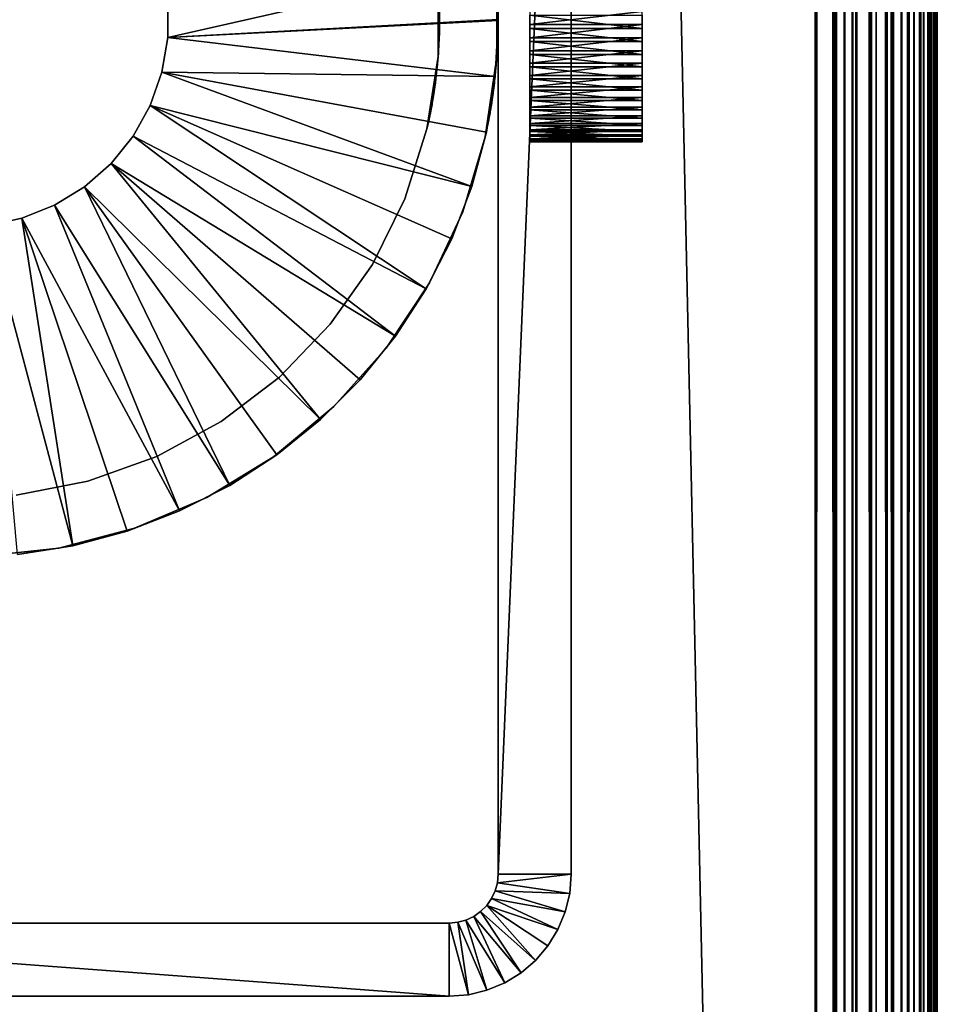
# Model space of a CAD drawing. Extents: x 0 to 400, y 6 to 1680.
# Drawn here: x 381 to 400, y 123 to 143 of the extents above; entities that cross this region are included whole.
import ezdxf

# ---------------------------------------------------------------- set-up
doc = ezdxf.new("R2010")
doc.units = 0
doc.header["$MEASUREMENT"] = 0

msp = doc.modelspace()

# ---------------------------------------------------------------- linework, layer by layer
for points in [[(399.921112, 1679.921143, 66.876892), (399.921112, 13.078869, 66.876892), (399.844788, 1679.844727, 66.6464)], [(399.872223, 1679.872314, 93.270721), (399.921112, 13.078869, 93.123077), (399.921112, 1679.921143, 93.123077)], [(399.921112, 1679.921143, 93.123077), (399.965363, 13.034641, 92.890381), (399.965363, 1679.965332, 92.890381)], [(399.957245, 1679.957275, 67.066788), (399.957245, 13.042747, 67.066788), (399.921112, 1679.921143, 66.876892)], [(399.921112, 1679.921143, 93.123077), (399.921112, 13.078869, 93.123077), (399.965363, 13.034641, 92.890381)], [(399.921112, 1679.921143, 66.876892), (399.957245, 13.042747, 67.066788), (399.921112, 13.078869, 66.876892)], [(399.980804, 1679.980713, 67.190704), (399.980804, 13.019204, 67.190704), (399.957245, 13.042747, 67.066788)], [(399.980804, 1679.980713, 67.190704), (399.957245, 13.042747, 67.066788), (399.957245, 1679.957275, 67.066788)], [(399.965363, 1679.965332, 92.890381), (399.980804, 13.019204, 92.809319), (399.980804, 1679.980713, 92.809319)], [(399.965363, 1679.965332, 92.890381), (399.965363, 13.034641, 92.890381), (399.980804, 13.019204, 92.809319)], [(399.980804, 1679.980713, 92.809319), (400, 13.000011, 92.499969), (400, 1680, 92.499969)], [(400, 1680, 67.499992), (400, 13.000011, 67.499992), (399.980804, 13.019204, 67.190704)], [(400, 1680, 67.499992), (399.980804, 13.019204, 67.190704), (399.980804, 1679.980713, 67.190704)], [(399.980804, 1679.980713, 92.809319), (399.980804, 13.019204, 92.809319), (400, 13.000011, 92.499969)], [(400, 13.000011, 67.499992), (400, 1680, 67.499992), (400, 13.000011, 92.499969)], [(400, 13.000011, 92.499969), (400, 1680, 67.499992), (400, 1680, 92.499969)], [(399.650024, 1679.650024, 93.775688), (399.721497, 13.278484, 93.631981), (399.721497, 1679.721436, 93.631981)], [(399.814545, 1679.814575, 66.555084), (399.814545, 13.185442, 66.555084), (399.663269, 1679.66333, 66.250923)], [(399.721497, 1679.721436, 93.631981), (399.814545, 13.185442, 93.444885), (399.814545, 1679.814575, 93.444885)], [(399.721497, 1679.721436, 93.631981), (399.721497, 13.278484, 93.631981), (399.814545, 13.185442, 93.444885)], [(399.814545, 1679.814575, 93.444885), (399.872223, 13.127804, 93.270721), (399.872223, 1679.872314, 93.270721)], [(399.844788, 1679.844727, 66.6464), (399.844788, 13.155222, 66.6464), (399.814545, 1679.814575, 66.555084)], [(399.814545, 1679.814575, 93.444885), (399.814545, 13.185442, 93.444885), (399.872223, 13.127804, 93.270721)], [(399.814545, 1679.814575, 66.555084), (399.844788, 13.155222, 66.6464), (399.814545, 13.185442, 66.555084)], [(399.844788, 1679.844727, 66.6464), (399.921112, 13.078869, 66.876892), (399.844788, 13.155222, 66.6464)], [(399.872223, 1679.872314, 93.270721), (399.872223, 13.127804, 93.270721), (399.921112, 13.078869, 93.123077)], [(399.411743, 1679.411743, 94.111023), (399.411743, 13.588249, 94.111023), (399.515747, 1679.515747, 93.964638)], [(399.515747, 1679.515747, 93.964638), (399.411743, 13.588249, 94.111023), (399.515747, 13.48424, 93.964638)], [(399.650024, 1679.650024, 66.224335), (399.650024, 13.349951, 66.224335), (399.414764, 1679.414795, 65.893295)], [(399.515747, 1679.515747, 93.964638), (399.515747, 13.48424, 93.964638), (399.650024, 1679.650024, 93.775688)], [(399.515747, 13.48424, 93.964638), (399.650024, 13.349951, 93.775688), (399.650024, 1679.650024, 93.775688)], [(399.663269, 1679.66333, 66.250923), (399.663269, 13.336718, 66.250923), (399.650024, 1679.650024, 66.224335)], [(399.650024, 1679.650024, 93.775688), (399.650024, 13.349951, 93.775688), (399.721497, 13.278484, 93.631981)], [(399.650024, 1679.650024, 66.224335), (399.663269, 13.336718, 66.250923), (399.650024, 13.349951, 66.224335)], [(399.663269, 1679.66333, 66.250923), (399.814545, 13.185442, 66.555084), (399.663269, 13.336718, 66.250923)], [(399.411743, 1679.411743, 65.889), (399.411743, 13.588249, 65.889), (399.10498, 1679.10498, 65.586983)], [(399.260254, 1679.260254, 94.260155), (399.260254, 13.739765, 94.260155), (399.411743, 1679.411743, 94.111023)], [(399.411743, 1679.411743, 94.111023), (399.260254, 13.739765, 94.260155), (399.411743, 13.588249, 94.111023)], [(399.411743, 1679.411743, 65.889), (399.414764, 1679.414795, 65.893295), (399.411743, 13.588249, 65.889)], [(399.414764, 1679.414795, 65.893295), (399.414764, 13.58521, 65.893295), (399.411743, 13.588249, 65.889)], [(399.414764, 1679.414795, 65.893295), (399.650024, 13.349951, 66.224335), (399.414764, 13.58521, 65.893295)], [(399.081146, 1679.081055, 65.563499), (399.081146, 13.918877, 65.563499), (398.744751, 1678.744751, 65.343079)], [(398.963501, 1678.963501, 94.513596), (398.963501, 14.036476, 94.513596), (399.081146, 1679.081055, 94.43647)], [(399.081146, 1679.081055, 94.43647), (398.963501, 14.036476, 94.513596), (399.081146, 13.918877, 94.43647)], [(399.081146, 1679.081055, 94.43647), (399.081146, 13.918877, 94.43647), (399.260254, 1679.260254, 94.260155)], [(399.260254, 1679.260254, 94.260155), (399.081146, 13.918877, 94.43647), (399.260254, 13.739765, 94.260155)], [(399.10498, 1679.10498, 65.586983), (399.10498, 13.895035, 65.586983), (399.081146, 1679.081055, 65.563499)], [(399.081146, 1679.081055, 65.563499), (399.10498, 13.895035, 65.586983), (399.081146, 13.918877, 65.563499)], [(399.10498, 1679.10498, 65.586983), (399.411743, 13.588249, 65.889), (399.10498, 13.895035, 65.586983)], [(398.963501, 14.036476, 94.513596), (398.963501, 1678.963501, 94.513596), (398.644165, 1678.644165, 94.722809)], [(398.644165, 1678.644165, 65.277161), (398.744751, 1678.744751, 65.343079), (398.644165, 14.355839, 65.277161)], [(398.744751, 1678.744751, 65.343079), (398.744751, 14.255226, 65.343079), (398.644165, 14.355839, 65.277161)], [(398.744751, 1678.744751, 65.343079), (399.081146, 13.918877, 65.563499), (398.744751, 14.255226, 65.343079)], [(398.267731, 1678.2677, 94.864487), (398.634552, 14.365435, 94.72644), (398.634552, 1678.634521, 94.72644)], [(398.644165, 1678.644165, 65.277161), (398.644165, 14.355839, 65.277161), (398.349274, 1678.349243, 65.166237)], [(398.634552, 1678.634521, 94.72644), (398.634552, 14.365435, 94.72644), (398.644165, 1678.644165, 94.722809)], [(398.644165, 1678.644165, 94.722809), (398.634552, 14.365435, 94.72644), (398.644165, 14.355839, 94.722809)], [(398.644165, 1678.644165, 94.722809), (398.644165, 14.355839, 94.722809), (398.963501, 14.036476, 94.513596)], [(398.349274, 1678.349243, 65.166237), (398.349274, 14.650763, 65.166237), (398.104919, 1678.104858, 65.074265)], [(398.349274, 1678.349243, 65.166237), (398.644165, 14.355839, 65.277161), (398.349274, 14.650763, 65.166237)], [(398.104919, 1678.104858, 94.925705), (397.888885, 1677.888916, 94.952225), (397.888885, 15.111089, 94.952225)], [(397.888885, 15.111089, 94.952225), (398.104919, 14.895142, 94.925705), (398.104919, 1678.104858, 94.925705)], [(398.104919, 1678.104858, 65.074265), (398.104919, 14.895142, 65.074265), (397.932129, 1677.932129, 65.053047)], [(398.104919, 1678.104858, 94.925705), (398.267731, 14.732302, 94.864487), (398.267731, 1678.2677, 94.864487)], [(398.104919, 1678.104858, 94.925705), (398.104919, 14.895142, 94.925705), (398.267731, 14.732302, 94.864487)], [(398.104919, 1678.104858, 65.074265), (398.349274, 14.650763, 65.166237), (398.104919, 14.895142, 65.074265)], [(398.267731, 1678.2677, 94.864487), (398.267731, 14.732302, 94.864487), (398.634552, 14.365435, 94.72644)], [(397.932129, 1677.932129, 65.053047), (397.932129, 15.067875, 65.053047), (397.5, 15.50001, 65)], [(397.932129, 1677.932129, 65.053047), (397.5, 15.50001, 65), (397.5, 1677.5, 65)], [(397.888885, 15.111089, 94.952225), (397.888885, 1677.888916, 94.952225), (397.5, 1677.5, 94.999969)], [(398.104919, 14.895142, 65.074265), (397.932129, 15.067875, 65.053047), (397.932129, 1677.932129, 65.053047)], [(397.5, 15.50001, 65), (362.5, 1642.499878, 65), (397.5, 1677.5, 65)], [(397.5, 15.50001, 94.999969), (397.5, 1677.5, 94.999969), (362.5, 50.499977, 94.999969)], [(362.5, 50.499977, 94.999969), (397.5, 1677.5, 94.999969), (362.5, 1642.499878, 94.999969)], [(397.888885, 15.111089, 94.952225), (397.5, 1677.5, 94.999969), (397.5, 15.50001, 94.999969)], [(362.5, 50.499977, 65), (362.5, 1642.499878, 65), (397.5, 15.50001, 65)], [(391, 125.500023, 60.000004), (391, 160.499985, 60.000004), (391, 143, 57.099998)], [(391, 143, 57.099998), (391, 160.499985, 60.000004), (391, 143.36467, 57.068108)], [(391, 125.500023), (391, 143, 52.900017), (391, 160.499985)], [(391, 160.499985), (391, 143, 52.900017), (391, 143.36467, 52.931904)], [(391, 160.499985), (392.5, 160.499985), (391, 125.500023)], [(391, 125.500023), (392.5, 160.499985), (392.5, 125.500023)], [(392.5, 125.500023, 60.000004), (392.5, 143, 57.099998), (392.5, 160.499985, 60.000004)], [(392.5, 160.499985, 60.000004), (392.5, 143, 57.099998), (392.5, 143.36467, 57.068108)], [(392.5, 160.499985), (392.5, 143.36467, 52.931904), (392.5, 125.500023)], [(384.234711, 143.360443, 4.999995), (390.939728, 144.15979, 4.999995), (384.234711, 142.639572, 4.999995)], [(384.234711, 142.639572, 4.999995), (390.939728, 144.15979, 4.999995), (391, 143.010025, 4.999995)], [(389.800018, 143, 6.999969), (389.797302, 143.230377, 52.912651), (389.77124, 143.750183, 6.999969)], [(389.77124, 143.750183, 60.000004), (389.799896, 143.047638, 57.099461), (389.77124, 142.249817, 60.000004)], [(390.970673, 143.802948, 6.999969), (390.998138, 143.204208, 52.909969), (391, 143, 6.999969)], [(390.970673, 142.197067, 60.000004), (390.996979, 142.74234, 57.084145), (390.970673, 143.802948, 60.000004)], [(390.970673, 143.802948, 60.000004), (390.996979, 142.74234, 57.084145), (390.999817, 143.062286, 57.099045)], [(384.234711, 143.360443, 6.999969), (384.234711, 143.360443, 4.999995), (384.234711, 142.639572, 4.999995)], [(384.234711, 143.360443, 6.999969), (384.234711, 142.639572, 4.999995), (384.234711, 142.639572, 6.999969)], [(389.800018, 143, 6.999969), (389.800018, 143, 52.900017), (389.797302, 143.230377, 52.912651)], [(391, 143, 6.999969), (390.998138, 143.204208, 52.909969), (391, 143, 52.900017)], [(392.5, 125.500023), (392.5, 143.36467, 52.931904), (392.5, 143, 52.900017)], [(384.234711, 142.639572, 4.999995), (391, 143.010025, 4.999995), (391, 142.98999, 4.999995)], [(389.77124, 142.249817, 60.000004), (389.799896, 143.047638, 57.099461), (389.796387, 142.732742, 57.082893)], [(389.77124, 142.249817, 6.999969), (389.794952, 142.685349, 52.923679), (389.800018, 143, 52.900017)], [(389.77124, 142.249817, 6.999969), (389.800018, 143, 52.900017), (389.800018, 143, 6.999969)], [(391, 143, 6.999969), (391, 143, 52.900017), (390.970673, 142.197067, 6.999969)], [(390.970673, 142.197067, 6.999969), (391, 143, 52.900017), (390.995392, 142.680466, 52.924454)], [(391, 143, 57.099998), (391, 142.635345, 57.068108), (391, 125.500023, 60.000004)], [(391, 125.500023), (391, 142.635345, 52.931904), (391, 143, 52.900017)], [(391.652527, 142.904526, 57.498158), (393.952515, 142.904526, 57.498158), (393.952515, 143.175186, 57.493866)], [(391.652527, 142.904526, 57.498158), (393.952515, 143.175186, 57.493866), (391.652527, 143.175186, 57.493866)], [(391.652527, 143.09549, 52.501797), (393.952515, 143.09549, 52.501797), (393.952515, 142.824829, 52.506149)], [(391.652527, 143.09549, 52.501797), (393.952515, 142.824829, 52.506149), (391.652527, 142.824829, 52.506149)], [(392.5, 125.500023, 60.000004), (392.5, 142.635345, 57.068108), (392.5, 143, 57.099998)], [(392.5, 125.500023), (392.5, 143, 52.900017), (392.5, 142.635345, 52.931904)], [(390.939728, 141.840164, 4.999995), (384.234711, 142.639572, 4.999995), (391, 142.98999, 4.999995)], [(390.939728, 141.840164, 6.999969), (390.939728, 141.840164, 4.999995), (391, 142.98999, 4.999995)], [(390.939728, 141.840164, 6.999969), (391, 142.98999, 4.999995), (391, 142.98999, 6.999969)], [(391.652527, 142.634995, 57.473183), (393.952515, 142.634995, 57.473183), (393.952515, 142.904526, 57.498158)], [(391.652527, 142.634995, 57.473183), (393.952515, 142.904526, 57.498158), (391.652527, 142.904526, 57.498158)], [(391.652527, 142.824829, 52.506149), (393.952515, 142.824829, 52.506149), (393.952515, 142.556183, 52.539707)], [(391.652527, 142.824829, 52.506149), (393.952515, 142.556183, 52.539707), (391.652527, 142.556183, 52.539707)], [(384.234711, 142.639572, 6.999969), (384.234711, 142.639572, 4.999995), (384.112854, 141.929092, 4.999995)], [(384.234711, 142.639572, 6.999969), (384.112854, 141.929092, 4.999995), (384.112854, 141.929092, 6.999969)], [(384.112854, 141.929092, 4.999995), (384.234711, 142.639572, 4.999995), (390.939728, 141.840164, 4.999995)], [(389.77124, 142.249817, 60.000004), (389.796387, 142.732742, 57.082893), (389.793793, 142.650421, 57.070671)], [(389.780334, 142.379227, 52.993835), (389.794952, 142.685349, 52.923679), (389.77124, 142.249817, 6.999969)], [(389.793793, 142.650421, 57.070671), (389.778137, 142.345779, 56.99551), (389.77124, 142.249817, 60.000004)], [(390.970673, 142.197067, 60.000004), (390.995087, 142.670807, 57.074009), (390.996979, 142.74234, 57.084145)], [(390.970673, 142.197067, 6.999969), (390.995392, 142.680466, 52.924454), (390.981934, 142.369812, 52.996815)], [(390.981415, 142.360687, 57.00034), (390.995087, 142.670807, 57.074009), (390.970673, 142.197067, 60.000004)], [(391, 125.500023, 60.000004), (391, 142.635345, 57.068108), (391, 142.281769, 56.973339)], [(391, 142.281769, 53.026615), (391, 142.635345, 52.931904), (391, 125.500023)], [(391.652527, 142.369751, 57.419239), (393.952515, 142.634995, 57.473183), (391.652527, 142.634995, 57.473183)], [(391.652527, 142.369751, 57.419239), (393.952515, 142.369751, 57.419239), (393.952515, 142.634995, 57.473183)], [(392.5, 142.635345, 52.931904), (392.5, 142.281769, 53.026615), (392.5, 125.500023)], [(392.5, 142.281769, 56.973339), (392.5, 142.635345, 57.068108), (392.5, 125.500023, 60.000004)], [(391.652527, 142.556183, 52.539707), (393.952515, 142.556183, 52.539707), (393.952515, 142.292801, 52.602112)], [(391.652527, 142.556183, 52.539707), (393.952515, 142.292801, 52.602112), (391.652527, 142.292801, 52.602112)], [(389.77124, 142.249817, 60.000004), (389.770294, 142.249878, 56.955875), (389.542236, 140.767044, 60.000004)], [(389.542236, 140.767044, 60.000004), (389.770294, 142.249878, 56.955875), (389.754272, 142.054138, 56.874931)], [(389.542236, 140.767044, 6.999969), (389.751129, 142.022552, 53.141357), (389.77124, 142.249817, 6.999969)], [(389.77124, 142.249817, 6.999969), (389.751129, 142.022552, 53.141357), (389.770508, 142.249878, 53.04295)], [(389.77124, 142.249817, 60.000004), (389.778137, 142.345779, 56.99551), (389.770294, 142.249878, 56.955875)], [(389.77124, 142.249817, 6.999969), (389.770508, 142.249878, 53.04295), (389.77597, 142.313782, 53.015293)], [(389.77124, 142.249817, 6.999969), (389.77597, 142.313782, 53.015293), (389.780334, 142.379227, 52.993835)], [(390.970673, 142.197067, 6.999969), (390.969727, 142.197128, 53.065895), (390.736847, 140.608246, 6.999969)], [(390.736847, 140.608246, 6.999969), (390.969727, 142.197128, 53.065895), (390.955994, 142.016769, 53.144394)], [(390.736847, 140.608246, 60.000004), (390.960083, 142.063736, 56.879761), (390.970673, 142.197067, 60.000004)], [(390.970673, 142.197067, 60.000004), (390.960083, 142.063736, 56.879761), (390.969666, 142.197128, 56.93388)], [(390.970673, 142.197067, 60.000004), (390.969666, 142.197128, 56.93388), (390.981415, 142.360687, 57.00034)], [(390.970673, 142.197067, 6.999969), (390.978485, 142.311996, 53.015888), (390.969727, 142.197128, 53.065895)], [(390.981934, 142.369812, 52.996815), (390.978485, 142.311996, 53.015888), (390.970673, 142.197067, 6.999969)], [(391, 125.500023, 60.000004), (391, 142.281769, 56.973339), (391, 141.950012, 56.818665)], [(391, 125.500023), (391, 141.950012, 53.181351), (391, 142.281769, 53.026615)], [(391.652527, 142.111832, 57.336926), (393.952515, 142.111832, 57.336926), (393.952515, 142.369751, 57.419239)], [(391.652527, 142.111832, 57.336926), (393.952515, 142.369751, 57.419239), (391.652527, 142.369751, 57.419239)], [(391.652527, 142.292801, 52.602112), (393.952515, 142.292801, 52.602112), (393.952515, 142.037689, 52.69265)], [(391.652527, 142.292801, 52.602112), (393.952515, 142.037689, 52.69265), (391.652527, 142.037689, 52.69265)], [(392.5, 125.500023), (392.5, 142.281769, 53.026615), (392.5, 141.950012, 53.181351)], [(392.5, 125.500023, 60.000004), (392.5, 141.950012, 56.818665), (392.5, 142.281769, 56.973339)], [(389.542236, 140.767044, 60.000004), (389.754272, 142.054138, 56.874931), (389.747589, 141.987747, 56.839943)], [(389.542236, 140.767044, 6.999969), (389.720551, 141.754562, 53.309204), (389.751129, 142.022552, 53.141357)], [(390.736847, 140.608246, 60.000004), (390.954956, 142.005203, 56.849419), (390.960083, 142.063736, 56.879761)], [(390.736847, 140.608246, 6.999969), (390.955994, 142.016769, 53.144394), (390.928284, 141.745621, 53.315758)], [(390.927063, 141.735382, 56.676506), (390.954956, 142.005203, 56.849419), (390.736847, 140.608246, 60.000004)], [(391.652527, 141.864365, 57.227196), (393.952515, 141.864365, 57.227196), (393.952515, 142.111832, 57.336926)], [(391.652527, 141.864365, 57.227196), (393.952515, 142.111832, 57.336926), (391.652527, 142.111832, 57.336926)], [(391.652527, 142.037689, 52.69265), (393.952515, 142.037689, 52.69265), (393.952515, 141.793854, 52.810192)], [(391.652527, 142.037689, 52.69265), (393.952515, 141.793854, 52.810192), (391.652527, 141.793854, 52.810192)], [(384.112854, 141.929092, 6.999969), (384.112854, 141.929092, 4.999995), (383.872711, 141.24942, 4.999995)], [(384.112854, 141.929092, 6.999969), (383.872711, 141.24942, 4.999995), (383.872711, 141.24942, 6.999969)], [(384.112854, 141.929092, 4.999995), (390.461609, 139.590805, 4.999995), (383.872711, 141.24942, 4.999995)], [(390.939728, 141.840164, 4.999995), (390.759644, 140.702957, 4.999995), (384.112854, 141.929092, 4.999995)], [(384.112854, 141.929092, 4.999995), (390.759644, 140.702957, 4.999995), (390.461609, 139.590805, 4.999995)], [(389.747589, 141.987747, 56.839943), (389.716461, 141.72316, 56.667267), (389.542236, 140.767044, 60.000004)], [(390.759644, 140.702957, 6.999969), (390.759644, 140.702957, 4.999995), (390.939728, 141.840164, 4.999995)], [(390.759644, 140.702957, 6.999969), (390.939728, 141.840164, 4.999995), (390.939728, 141.840164, 6.999969)], [(391, 141.950012, 56.818665), (391, 141.650146, 56.608677), (391, 125.500023, 60.000004)], [(391, 125.500023), (391, 141.650146, 53.391277), (391, 141.950012, 53.181351)], [(391.652527, 141.630234, 57.091354), (393.952515, 141.630234, 57.091354), (393.952515, 141.864365, 57.227196)], [(391.652527, 141.630234, 57.091354), (393.952515, 141.864365, 57.227196), (391.652527, 141.864365, 57.227196)], [(391.652527, 141.793854, 52.810192), (393.952515, 141.793854, 52.810192), (393.952515, 141.564194, 52.953423)], [(391.652527, 141.793854, 52.810192), (393.952515, 141.564194, 52.953423), (391.652527, 141.564194, 52.953423)], [(392.5, 125.500023), (392.5, 141.950012, 53.181351), (392.5, 141.650146, 53.391277)], [(392.5, 125.500023, 60.000004), (392.5, 141.650146, 56.608677), (392.5, 141.950012, 56.818665)], [(389.714081, 141.705032, 53.346813), (389.720551, 141.754562, 53.309204), (389.542236, 140.767044, 6.999969)], [(389.716461, 141.72316, 56.667267), (389.682373, 141.486176, 56.455494), (389.542236, 140.767044, 60.000004)], [(389.542236, 140.767044, 6.999969), (389.67981, 141.469955, 53.561626), (389.714081, 141.705032, 53.346813)], [(390.923126, 141.701584, 53.349495), (390.736847, 140.608246, 6.999969), (390.928284, 141.745621, 53.315758)], [(390.736847, 140.608246, 60.000004), (390.896393, 141.493744, 56.463242), (390.927063, 141.735382, 56.676506)], [(390.923126, 141.701584, 53.349495), (390.892242, 141.463989, 53.568005), (390.736847, 140.608246, 6.999969)], [(391, 125.500023, 60.000004), (391, 141.650146, 56.608677), (391, 141.391281, 56.349873)], [(391, 141.391281, 53.650139), (391, 141.650146, 53.391277), (391, 125.500023)], [(391.652527, 141.41214, 56.931019), (393.952515, 141.41214, 56.931019), (393.952515, 141.630234, 57.091354)], [(391.652527, 141.41214, 56.931019), (393.952515, 141.630234, 57.091354), (391.652527, 141.630234, 57.091354)], [(392.5, 141.391281, 53.650139), (392.5, 125.500023), (392.5, 141.650146, 53.391277)], [(392.5, 141.391281, 56.349873), (392.5, 141.650146, 56.608677), (392.5, 125.500023, 60.000004)], [(389.542236, 140.767044, 60.000004), (389.682373, 141.486176, 56.455494), (389.675903, 141.445465, 56.411861)], [(389.542236, 140.767044, 6.999969), (389.646301, 141.271118, 53.807976), (389.67981, 141.469955, 53.561626)], [(389.542236, 140.767044, 60.000004), (389.675903, 141.445465, 56.411861), (389.642639, 141.250732, 56.161942)], [(390.736847, 140.608246, 60.000004), (390.891235, 141.456848, 56.42432), (390.896393, 141.493744, 56.463242)], [(390.892242, 141.463989, 53.568005), (390.862122, 141.263611, 53.818882), (390.736847, 140.608246, 6.999969)], [(390.861145, 141.257706, 56.17231), (390.891235, 141.456848, 56.42432), (390.736847, 140.608246, 60.000004)], [(391, 125.500023, 60.000004), (391, 141.391281, 56.349873), (391, 141.181351, 56.050003)], [(391, 125.500023), (391, 141.181351, 53.950012), (391, 141.391281, 53.650139)], [(391.652527, 141.564194, 52.953423), (393.952515, 141.564194, 52.953423), (393.952515, 141.351349, 53.120674)], [(391.652527, 141.564194, 52.953423), (393.952515, 141.351349, 53.120674), (391.652527, 141.351349, 53.120674)], [(391.652527, 141.212708, 56.747974), (393.952515, 141.212708, 56.747974), (393.952515, 141.41214, 56.931019)], [(391.652527, 141.212708, 56.747974), (393.952515, 141.41214, 56.931019), (391.652527, 141.41214, 56.931019)], [(392.5, 141.181351, 53.950012), (392.5, 125.500023), (392.5, 141.391281, 53.650139)], [(392.5, 125.500023, 60.000004), (392.5, 141.181351, 56.050003), (392.5, 141.391281, 56.349873)], [(383.872711, 141.24942, 6.999969), (383.872711, 141.24942, 4.999995), (383.521179, 140.620117, 4.999995)], [(383.872711, 141.24942, 6.999969), (383.521179, 140.620117, 4.999995), (383.521179, 140.620117, 6.999969)], [(383.872711, 141.24942, 4.999995), (389.526276, 137.489975, 4.999995), (383.521179, 140.620117, 4.999995)], [(383.872711, 141.24942, 4.999995), (390.461609, 139.590805, 4.999995), (390.049011, 138.515884, 4.999995)], [(383.872711, 141.24942, 4.999995), (390.049011, 138.515884, 4.999995), (389.526276, 137.489975, 4.999995)], [(389.639343, 141.232788, 53.865551), (389.646301, 141.271118, 53.807976), (389.542236, 140.767044, 6.999969)], [(389.642639, 141.250732, 56.161942), (389.613159, 141.095398, 55.884541), (389.542236, 140.767044, 60.000004)], [(389.542236, 140.767044, 6.999969), (389.610596, 141.08252, 54.143726), (389.639343, 141.232788, 53.865551)], [(390.736847, 140.608246, 6.999969), (390.862122, 141.263611, 53.818882), (390.856689, 141.22998, 53.869965)], [(390.736847, 140.608246, 60.000004), (390.834442, 141.09874, 55.891754), (390.861145, 141.257706, 56.17231)], [(390.736847, 140.608246, 6.999969), (390.856689, 141.22998, 53.869965), (390.830872, 141.078415, 54.152905)], [(391.652527, 141.351349, 53.120674), (393.952515, 141.351349, 53.120674), (393.952515, 141.157806, 53.309917)], [(391.652527, 141.351349, 53.120674), (393.952515, 141.157806, 53.309917), (391.652527, 141.157806, 53.309917)], [(391.652527, 141.03418, 56.544483), (393.952515, 141.03418, 56.544483), (393.952515, 141.212708, 56.747974)], [(391.652527, 141.03418, 56.544483), (393.952515, 141.212708, 56.747974), (391.652527, 141.212708, 56.747974)], [(389.542236, 140.767044, 60.000004), (389.613159, 141.095398, 55.884541), (389.608185, 141.07048, 55.828869)], [(389.542236, 140.767044, 6.999969), (389.588776, 140.976196, 54.439426), (389.610596, 141.08252, 54.143726)], [(389.542236, 140.767044, 60.000004), (389.608185, 141.07048, 55.828869), (389.587097, 140.968323, 55.531322)], [(390.736847, 140.608246, 60.000004), (390.830475, 141.076202, 55.842041), (390.834442, 141.09874, 55.891754)], [(390.830872, 141.078415, 54.152905), (390.811493, 140.97226, 54.45385), (390.736847, 140.608246, 6.999969)], [(390.811218, 140.970764, 55.540501), (390.830475, 141.076202, 55.842041), (390.736847, 140.608246, 60.000004)], [(391, 141.181351, 56.050003), (391, 141.026611, 55.718243), (391, 125.500023, 60.000004)], [(391, 125.500023), (391, 141.026611, 54.281773), (391, 141.181351, 53.950012)], [(391, 125.500023, 60.000004), (391, 141.026611, 55.718243), (391, 140.9319, 55.36467)], [(391, 125.500023, 60.000004), (391, 140.9319, 54.635345), (391, 141.026611, 54.281773)], [(391, 125.500023, 60.000004), (391, 141.026611, 54.281773), (391, 125.500023)], [(391.652527, 141.157806, 53.309917), (393.952515, 141.157806, 53.309917), (393.952515, 140.98584, 53.519012)], [(391.652527, 141.157806, 53.309917), (393.952515, 140.98584, 53.519012), (391.652527, 140.98584, 53.519012)], [(391.652527, 140.878677, 56.322933), (393.952515, 140.878677, 56.322933), (393.952515, 141.03418, 56.544483)], [(391.652527, 140.878677, 56.322933), (393.952515, 141.03418, 56.544483), (391.652527, 141.03418, 56.544483)], [(391.652527, 140.98584, 53.519012), (393.952515, 140.98584, 53.519012), (393.952515, 140.837555, 53.745449)], [(391.652527, 140.98584, 53.519012), (393.952515, 140.837555, 53.745449), (391.652527, 140.837555, 53.745449)], [(392.5, 141.026611, 54.281773), (392.5, 125.500023, 60.000004), (392.5, 141.181351, 53.950012)], [(392.5, 141.181351, 53.950012), (392.5, 125.500023, 60.000004), (392.5, 125.500023)], [(392.5, 125.500023, 60.000004), (392.5, 141.026611, 55.718243), (392.5, 141.181351, 56.050003)], [(392.5, 141.026611, 54.281773), (392.5, 140.9319, 54.635345), (392.5, 125.500023, 60.000004)], [(392.5, 140.9319, 55.36467), (392.5, 141.026611, 55.718243), (392.5, 125.500023, 60.000004)], [(389.584381, 140.955566, 54.520012), (389.588776, 140.976196, 54.439426), (389.542236, 140.767044, 6.999969)], [(389.587097, 140.968323, 55.531322), (389.574921, 140.911636, 55.220604), (389.542236, 140.767044, 60.000004)], [(389.542236, 140.767044, 6.999969), (389.573853, 140.906815, 54.831268), (389.584381, 140.955566, 54.520012)], [(389.542236, 140.767044, 60.000004), (389.574921, 140.911636, 55.220604), (389.573456, 140.904968, 55.144547)], [(389.542236, 140.767044, 60.000004), (389.573456, 140.904968, 55.144547), (389.573853, 140.906815, 54.831268)], [(389.573853, 140.906815, 54.831268), (389.542236, 140.767044, 6.999969), (389.542236, 140.767044, 60.000004)], [(390.736847, 140.608246, 6.999969), (390.811493, 140.97226, 54.45385), (390.808197, 140.954666, 54.523884)], [(390.800018, 140.912109, 55.225136), (390.811218, 140.970764, 55.540501), (390.736847, 140.608246, 60.000004)], [(390.736847, 140.608246, 6.999969), (390.808197, 140.954666, 54.523884), (390.798859, 140.906097, 54.840324)], [(390.800018, 140.912109, 55.225136), (390.736847, 140.608246, 60.000004), (390.798859, 140.906036, 55.158733)], [(390.736847, 140.608246, 60.000004), (390.736847, 140.608246, 6.999969), (390.798859, 140.906097, 54.840324)], [(390.736847, 140.608246, 60.000004), (390.798859, 140.906097, 54.840324), (390.798859, 140.906036, 55.158733)], [(391, 125.500023, 60.000004), (391, 140.9319, 55.36467), (391, 140.900009, 55.000008)], [(391, 140.900009, 55.000008), (391, 140.9319, 54.635345), (391, 125.500023, 60.000004)], [(391.652527, 140.748077, 56.085823), (393.952515, 140.748077, 56.085823), (393.952515, 140.878677, 56.322933)], [(391.652527, 140.748077, 56.085823), (393.952515, 140.878677, 56.322933), (391.652527, 140.878677, 56.322933)], [(391.652527, 140.837555, 53.745449), (393.952515, 140.837555, 53.745449), (393.952515, 140.714584, 53.98661)], [(391.652527, 140.837555, 53.745449), (393.952515, 140.714584, 53.98661), (391.652527, 140.714584, 53.98661)], [(392.5, 125.500023, 60.000004), (392.5, 140.9319, 54.635345), (392.5, 140.900009, 55.000008)], [(392.5, 125.500023, 60.000004), (392.5, 140.900009, 55.000008), (392.5, 140.9319, 55.36467)], [(383.521179, 140.620117, 6.999969), (383.521179, 140.620117, 4.999995), (383.068329, 140.059235, 4.999995)], [(383.521179, 140.620117, 6.999969), (383.068329, 140.059235, 4.999995), (383.068329, 140.059235, 6.999969)], [(383.521179, 140.620117, 4.999995), (388.8992, 136.524384, 4.999995), (383.068329, 140.059235, 4.999995)], [(383.521179, 140.620117, 4.999995), (389.526276, 137.489975, 4.999995), (388.8992, 136.524384, 4.999995)], [(389.542236, 140.767044, 60.000004), (389.542236, 140.767044, 6.999969), (389.089539, 139.336578, 6.999969)], [(389.542236, 140.767044, 60.000004), (389.089539, 139.336578, 6.999969), (389.089539, 139.336578, 60.000004)], [(390.2742, 139.07045, 60.000004), (390.2742, 139.07045, 6.999969), (390.736847, 140.608246, 6.999969)], [(390.2742, 139.07045, 60.000004), (390.736847, 140.608246, 6.999969), (390.736847, 140.608246, 60.000004)], [(390.461609, 139.590805, 6.999969), (390.461609, 139.590805, 4.999995), (390.759644, 140.702957, 4.999995)], [(390.461609, 139.590805, 6.999969), (390.759644, 140.702957, 4.999995), (390.759644, 140.702957, 6.999969)], [(391.652527, 140.64389, 55.83596), (393.952515, 140.64389, 55.83596), (393.952515, 140.748077, 56.085823)], [(391.652527, 140.64389, 55.83596), (393.952515, 140.748077, 56.085823), (391.652527, 140.748077, 56.085823)], [(391.652527, 140.714584, 53.98661), (393.952515, 140.714584, 53.98661), (393.952515, 140.618439, 54.239689)], [(391.652527, 140.714584, 53.98661), (393.952515, 140.618439, 54.239689), (391.652527, 140.618439, 54.239689)], [(391.652527, 140.567368, 55.576324), (393.952515, 140.567368, 55.576324), (393.952515, 140.64389, 55.83596)], [(391.652527, 140.567368, 55.576324), (393.952515, 140.64389, 55.83596), (391.652527, 140.64389, 55.83596)], [(391.652527, 140.618439, 54.239689), (393.952515, 140.618439, 54.239689), (393.952515, 140.550201, 54.501595)], [(391.652527, 140.618439, 54.239689), (393.952515, 140.550201, 54.501595), (391.652527, 140.550201, 54.501595)], [(391.652527, 140.519257, 55.309952), (393.952515, 140.519257, 55.309952), (393.952515, 140.567368, 55.576324)], [(391.652527, 140.519257, 55.309952), (393.952515, 140.567368, 55.576324), (391.652527, 140.567368, 55.576324)], [(391.652527, 140.550201, 54.501595), (393.952515, 140.550201, 54.501595), (393.952515, 140.510681, 54.769398)], [(391.652527, 140.550201, 54.501595), (393.952515, 140.510681, 54.769398), (391.652527, 140.510681, 54.769398)], [(391.652527, 140.500305, 55.039883), (393.952515, 140.500305, 55.039883), (393.952515, 140.519257, 55.309952)], [(391.652527, 140.500305, 55.039883), (393.952515, 140.519257, 55.309952), (391.652527, 140.519257, 55.309952)], [(391.652527, 140.510681, 54.769398), (393.952515, 140.510681, 54.769398), (393.952515, 140.500305, 55.039883)], [(391.652527, 140.510681, 54.769398), (393.952515, 140.500305, 55.039883), (391.652527, 140.500305, 55.039883)], [(383.068329, 140.059235, 6.999969), (383.068329, 140.059235, 4.999995), (382.527191, 139.582993, 4.999995)], [(383.068329, 140.059235, 6.999969), (382.527191, 139.582993, 4.999995), (382.527191, 139.582993, 6.999969)], [(383.068329, 140.059235, 4.999995), (387.360443, 134.815399, 4.999995), (382.527191, 139.582993, 4.999995)], [(383.068329, 140.059235, 4.999995), (388.8992, 136.524384, 4.999995), (388.174591, 135.629532, 4.999995)], [(383.068329, 140.059235, 4.999995), (388.174591, 135.629532, 4.999995), (387.360443, 134.815399, 4.999995)], [(382.527191, 139.582993, 6.999969), (382.527191, 139.582993, 4.999995), (381.913361, 139.205032, 4.999995)], [(382.527191, 139.582993, 6.999969), (381.913361, 139.205032, 4.999995), (381.913361, 139.205032, 6.999969)], [(382.527191, 139.582993, 4.999995), (385.5, 133.463745, 4.999995), (381.913361, 139.205032, 4.999995)], [(382.527191, 139.582993, 4.999995), (387.360443, 134.815399, 4.999995), (386.465637, 134.090836, 4.999995)], [(382.527191, 139.582993, 4.999995), (386.465637, 134.090836, 4.999995), (385.5, 133.463745, 4.999995)], [(390.049011, 138.515884, 6.999969), (390.049011, 138.515884, 4.999995), (390.461609, 139.590805, 4.999995)], [(390.049011, 138.515884, 6.999969), (390.461609, 139.590805, 4.999995), (390.461609, 139.590805, 6.999969)], [(381.913361, 139.205032, 6.999969), (381.913361, 139.205032, 4.999995), (381.244507, 138.936279, 4.999995)], [(381.913361, 139.205032, 6.999969), (381.244507, 138.936279, 4.999995), (381.244507, 138.936279, 6.999969)], [(381.913361, 139.205032, 4.999995), (384.474121, 132.94101, 4.999995), (381.244507, 138.936279, 4.999995)], [(381.913361, 139.205032, 4.999995), (385.5, 133.463745, 4.999995), (384.474121, 132.94101, 4.999995)], [(389.089539, 139.336578, 60.000004), (389.089539, 139.336578, 6.999969), (388.423798, 137.99202, 6.999969)], [(389.089539, 139.336578, 60.000004), (388.423798, 137.99202, 6.999969), (388.423798, 137.99202, 60.000004)], [(389.59256, 137.616394, 60.000004), (389.59256, 137.616394, 6.999969), (390.2742, 139.07045, 6.999969)], [(389.59256, 137.616394, 60.000004), (390.2742, 139.07045, 6.999969), (390.2742, 139.07045, 60.000004)], [(381.244507, 138.936279, 6.999969), (381.244507, 138.936279, 4.999995), (380.539825, 138.784409, 4.999995)], [(381.244507, 138.936279, 6.999969), (380.539825, 138.784409, 4.999995), (380.539825, 138.784409, 6.999969)], [(381.244507, 138.936279, 4.999995), (382.287018, 132.230408, 4.999995), (380.539825, 138.784409, 4.999995)], [(380.539825, 138.784409, 4.999995), (382.287018, 132.230408, 4.999995), (381.149841, 132.050278, 4.999995)], [(381.244507, 138.936279, 4.999995), (384.474121, 132.94101, 4.999995), (383.3992, 132.528366, 4.999995)], [(381.244507, 138.936279, 4.999995), (383.3992, 132.528366, 4.999995), (382.287018, 132.230408, 4.999995)], [(389.526276, 137.489975, 6.999969), (389.526276, 137.489975, 4.999995), (390.049011, 138.515884, 4.999995)], [(389.526276, 137.489975, 6.999969), (390.049011, 138.515884, 4.999995), (390.049011, 138.515884, 6.999969)], [(388.423798, 137.99202, 60.000004), (388.423798, 137.99202, 6.999969), (387.560608, 136.764832, 6.999969)], [(388.423798, 137.99202, 60.000004), (387.560608, 136.764832, 6.999969), (387.560608, 136.764832, 60.000004)], [(388.706482, 136.277084, 60.000004), (388.706482, 136.277084, 6.999969), (389.59256, 137.616394, 6.999969)], [(388.706482, 136.277084, 60.000004), (389.59256, 137.616394, 6.999969), (389.59256, 137.616394, 60.000004)], [(388.8992, 136.524384, 6.999969), (388.8992, 136.524384, 4.999995), (389.526276, 137.489975, 4.999995)], [(388.8992, 136.524384, 6.999969), (389.526276, 137.489975, 4.999995), (389.526276, 137.489975, 6.999969)], [(387.560608, 136.764832, 60.000004), (387.560608, 136.764832, 6.999969), (386.520203, 135.683777, 6.999969)], [(387.560608, 136.764832, 60.000004), (386.520203, 135.683777, 6.999969), (386.520203, 135.683777, 60.000004)], [(388.174591, 135.629532, 6.999969), (388.174591, 135.629532, 4.999995), (388.8992, 136.524384, 4.999995)], [(388.174591, 135.629532, 6.999969), (388.8992, 136.524384, 4.999995), (388.8992, 136.524384, 6.999969)], [(387.634827, 135.081055, 60.000004), (387.634827, 135.081055, 6.999969), (388.706482, 136.277084, 6.999969)], [(387.634827, 135.081055, 60.000004), (388.706482, 136.277084, 6.999969), (388.706482, 136.277084, 60.000004)], [(386.520203, 135.683777, 60.000004), (386.520203, 135.683777, 6.999969), (385.326996, 134.7742, 6.999969)], [(386.520203, 135.683777, 60.000004), (385.326996, 134.7742, 6.999969), (385.326996, 134.7742, 60.000004)], [(387.360443, 134.815399, 6.999969), (387.360443, 134.815399, 4.999995), (388.174591, 135.629532, 4.999995)], [(387.360443, 134.815399, 6.999969), (388.174591, 135.629532, 4.999995), (388.174591, 135.629532, 6.999969)], [(386.400452, 134.053833, 60.000004), (386.400452, 134.053833, 6.999969), (387.634827, 135.081055, 6.999969)], [(386.400452, 134.053833, 60.000004), (387.634827, 135.081055, 6.999969), (387.634827, 135.081055, 60.000004)], [(385.326996, 134.7742, 60.000004), (385.326996, 134.7742, 6.999969), (384.008881, 134.057465, 6.999969)], [(385.326996, 134.7742, 60.000004), (384.008881, 134.057465, 6.999969), (384.008881, 134.057465, 60.000004)], [(386.465637, 134.090836, 6.999969), (386.465637, 134.090836, 4.999995), (387.360443, 134.815399, 4.999995)], [(386.465637, 134.090836, 6.999969), (387.360443, 134.815399, 4.999995), (387.360443, 134.815399, 6.999969)], [(384.008881, 134.057465, 60.000004), (384.008881, 134.057465, 6.999969), (382.596832, 133.550293, 6.999969)], [(384.008881, 134.057465, 60.000004), (382.596832, 133.550293, 6.999969), (382.596832, 133.550293, 60.000004)], [(385.029663, 133.217209, 60.000004), (385.029663, 133.217209, 6.999969), (386.400452, 134.053833, 6.999969)], [(385.029663, 133.217209, 60.000004), (386.400452, 134.053833, 6.999969), (386.400452, 134.053833, 60.000004)], [(385.5, 133.463745, 6.999969), (385.5, 133.463745, 4.999995), (386.465637, 134.090836, 4.999995)], [(385.5, 133.463745, 6.999969), (386.465637, 134.090836, 4.999995), (386.465637, 134.090836, 6.999969)], [(382.596832, 133.550293, 60.000004), (382.596832, 133.550293, 6.999969), (381.123901, 133.264664, 6.999969)], [(382.596832, 133.550293, 60.000004), (381.123901, 133.264664, 6.999969), (381.123901, 133.264664, 60.000004)], [(384.474121, 132.94101, 6.999969), (384.474121, 132.94101, 4.999995), (385.5, 133.463745, 4.999995)], [(384.474121, 132.94101, 6.999969), (385.5, 133.463745, 4.999995), (385.5, 133.463745, 6.999969)], [(383.551697, 132.589157, 60.000004), (383.551697, 132.589157, 6.999969), (385.029663, 133.217209, 6.999969)], [(383.551697, 132.589157, 60.000004), (385.029663, 133.217209, 6.999969), (385.029663, 133.217209, 60.000004)], [(383.3992, 132.528366, 6.999969), (383.3992, 132.528366, 4.999995), (384.474121, 132.94101, 4.999995)], [(383.3992, 132.528366, 6.999969), (384.474121, 132.94101, 4.999995), (384.474121, 132.94101, 6.999969)], [(381.998016, 132.182953, 60.000004), (381.998016, 132.182953, 6.999969), (383.551697, 132.589157, 6.999969)], [(381.998016, 132.182953, 60.000004), (383.551697, 132.589157, 6.999969), (383.551697, 132.589157, 60.000004)], [(382.287018, 132.230408, 6.999969), (382.287018, 132.230408, 4.999995), (383.3992, 132.528366, 4.999995)], [(382.287018, 132.230408, 6.999969), (383.3992, 132.528366, 4.999995), (383.3992, 132.528366, 6.999969)], [(380.401764, 132.007355, 60.000004), (380.401764, 132.007355, 6.999969), (381.998016, 132.182953, 6.999969)], [(380.401764, 132.007355, 60.000004), (381.998016, 132.182953, 6.999969), (381.998016, 132.182953, 60.000004)], [(381.149841, 132.050278, 6.999969), (381.149841, 132.050278, 4.999995), (382.287018, 132.230408, 4.999995)], [(381.149841, 132.050278, 6.999969), (382.287018, 132.230408, 4.999995), (382.287018, 132.230408, 6.999969)], [(390.984833, 125.326332), (390.984833, 125.326332, 60.000004), (391, 125.500023, 60.000004)], [(390.984833, 125.326332), (391, 125.500023, 60.000004), (391, 125.500023)], [(391, 125.500023), (392.5, 125.500023), (390.984833, 125.326332)], [(390.984833, 125.326332), (392.5, 125.500023), (392.469238, 125.108894)], [(392.5, 125.500023), (392.5, 125.500023, 60.000004), (392.469238, 125.108894, 60.000004)], [(392.5, 125.500023), (392.469238, 125.108894, 60.000004), (392.469238, 125.108894)], [(390.939697, 125.157951), (390.939697, 125.157951, 60.000004), (390.984833, 125.326332, 60.000004)], [(390.939697, 125.157951), (390.984833, 125.326332, 60.000004), (390.984833, 125.326332)], [(390.984833, 125.326332), (392.469238, 125.108894), (390.939697, 125.157951)], [(390.866028, 125), (390.866028, 125, 60.000004), (390.939697, 125.157951, 60.000004)], [(390.866028, 125), (390.939697, 125.157951, 60.000004), (390.939697, 125.157951)], [(390.939697, 125.157951), (392.377655, 124.727425), (390.866028, 125)], [(390.939697, 125.157951), (392.469238, 125.108894), (392.377655, 124.727425)], [(392.469238, 125.108894), (392.469238, 125.108894, 60.000004), (392.377655, 124.727425, 60.000004)], [(392.469238, 125.108894), (392.377655, 124.727425, 60.000004), (392.377655, 124.727425)], [(390.642792, 124.733986), (390.642792, 124.733986, 60.000004), (390.766052, 124.857185, 60.000004)], [(390.642792, 124.733986), (390.766052, 124.857185, 60.000004), (390.766052, 124.857185)], [(390.766052, 124.857185), (391.767761, 123.732208), (390.642792, 124.733986)], [(390.766052, 124.857185), (390.766052, 124.857185, 60.000004), (390.866028, 125, 60.000004)], [(390.766052, 124.857185), (390.866028, 125, 60.000004), (390.866028, 125)], [(390.866028, 125), (392.227539, 124.365028), (390.766052, 124.857185)], [(392.227539, 124.365028), (392.022552, 124.030533), (390.766052, 124.857185)], [(390.766052, 124.857185), (392.022552, 124.030533), (391.767761, 123.732208)], [(390.866028, 125), (392.377655, 124.727425), (392.227539, 124.365028)], [(390.5, 124.633965), (390.5, 124.633965, 60.000004), (390.642792, 124.733986, 60.000004)], [(390.5, 124.633965), (390.642792, 124.733986, 60.000004), (390.642792, 124.733986)], [(390.642792, 124.733986), (391.469482, 123.477463), (390.5, 124.633965)], [(390.642792, 124.733986), (391.767761, 123.732208), (391.469482, 123.477463)], [(392.377655, 124.727425), (392.377655, 124.727425, 60.000004), (392.227539, 124.365028, 60.000004)], [(392.377655, 124.727425), (392.227539, 124.365028, 60.000004), (392.227539, 124.365028)], [(390.000031, 124.499977), (370, 124.499977), (390.000031, 124.499977, 60.000004)], [(390.000031, 124.499977, 60.000004), (370, 124.499977), (370, 124.499977, 60.000004)], [(390.000031, 124.499977), (390.000031, 123.000023), (370, 124.499977)], [(370, 124.499977), (390.000031, 123.000023), (370, 123.000023)], [(390.000031, 124.499977), (390.000031, 124.499977, 60.000004), (390.173676, 124.515175, 60.000004)], [(390.000031, 124.499977), (390.173676, 124.515175, 60.000004), (390.173676, 124.515175)], [(390.173676, 124.515175), (390.391113, 123.030785), (390.000031, 124.499977)], [(390.000031, 124.499977), (390.391113, 123.030785), (390.000031, 123.000023)], [(390.173676, 124.515175), (390.173676, 124.515175, 60.000004), (390.342041, 124.560295, 60.000004)], [(390.173676, 124.515175), (390.342041, 124.560295, 60.000004), (390.342041, 124.560295)], [(390.342041, 124.560295), (390.772552, 123.122337), (390.173676, 124.515175)], [(390.173676, 124.515175), (390.772552, 123.122337), (390.391113, 123.030785)], [(390.342041, 124.560295), (390.342041, 124.560295, 60.000004), (390.5, 124.633965, 60.000004)], [(390.342041, 124.560295), (390.5, 124.633965, 60.000004), (390.5, 124.633965)], [(390.5, 124.633965), (391.134979, 123.272476), (390.342041, 124.560295)], [(390.342041, 124.560295), (391.134979, 123.272476), (390.772552, 123.122337)], [(390.5, 124.633965), (391.469482, 123.477463), (391.134979, 123.272476)], [(392.227539, 124.365028), (392.227539, 124.365028, 60.000004), (392.022552, 124.030533, 60.000004)], [(392.227539, 124.365028), (392.022552, 124.030533, 60.000004), (392.022552, 124.030533)], [(392.022552, 124.030533), (392.022552, 124.030533, 60.000004), (391.767761, 123.732208, 60.000004)], [(392.022552, 124.030533), (391.767761, 123.732208, 60.000004), (391.767761, 123.732208)], [(391.767761, 123.732208), (391.767761, 123.732208, 60.000004), (391.469482, 123.477463, 60.000004)], [(391.767761, 123.732208), (391.469482, 123.477463, 60.000004), (391.469482, 123.477463)], [(391.469482, 123.477463), (391.469482, 123.477463, 60.000004), (391.134979, 123.272476, 60.000004)], [(391.469482, 123.477463), (391.134979, 123.272476, 60.000004), (391.134979, 123.272476)], [(391.134979, 123.272476), (391.134979, 123.272476, 60.000004), (390.772552, 123.122337, 60.000004)], [(391.134979, 123.272476), (390.772552, 123.122337, 60.000004), (390.772552, 123.122337)], [(390.772552, 123.122337), (390.772552, 123.122337, 60.000004), (390.391113, 123.030785, 60.000004)], [(390.772552, 123.122337), (390.391113, 123.030785, 60.000004), (390.391113, 123.030785)], [(370, 123.000023), (390.000031, 123.000023), (370, 123.000023, 60.000004)], [(370, 123.000023, 60.000004), (390.000031, 123.000023), (390.000031, 123.000023, 60.000004)], [(390.391113, 123.030785), (390.391113, 123.030785, 60.000004), (390.000031, 123.000023, 60.000004)], [(390.391113, 123.030785), (390.000031, 123.000023, 60.000004), (390.000031, 123.000023)]]:
    msp.add_3dface(points)

doc.saveas('drawing.dxf')
